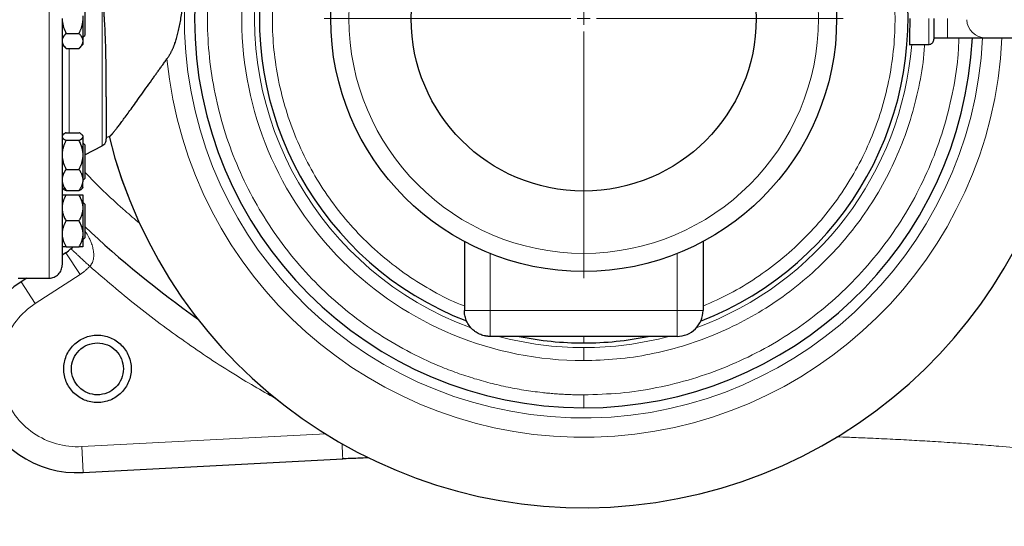
# Model space of a CAD drawing. Units: millimetres. Extents: x 0 to 420, y 0 to 297.
# Drawn here: x 89 to 114, y 83 to 96 of the extents above; entities that cross this region are included whole.
import ezdxf

# ---------------------------------------------------------------- set-up
doc = ezdxf.new("R2010")
doc.units = ezdxf.units.MM
doc.styles.add('SLDTEXTSTYLE0', font='TXT', dxfattribs={"width": 0.605})
doc.dimstyles.new('SLDDIMSTYLE1', dxfattribs={"dimtxt": 3.5, "dimasz": 3.5, "dimexe": 0, "dimexo": 0.0625, "dimgap": 0.875, "dimtad": 1, "dimlfac": 15, "dimrnd": 1e-09, "dimzin": 12, "dimdsep": 46, "dimtxsty": 'SLDTEXTSTYLE0', "dimsah": 1, "dimcen": 0.09, "dimadec": 0, "dimazin": 3, "dimtfac": 1, "dimtdec": 3, "dimtofl": 0, "dimtmove": 0, "dimatfit": 3, "dimfxl": 1, "dimfrac": 2, "dimtolj": 1, "dimtzin": 12, "dimarcsym": 0})

# ---------------------------------------------------------------- blocks, each defined once
blk = doc.blocks.new('_D_11')
at = {"color": 7, "linetype": 'Continuous', "lineweight": 0}
for p, q in [((174.675, 110.629), (174.675, 64.317)), ((64.875, 96.337), (64.875, 64.317)), ((174.675, 65.317), (64.875, 65.317))]:
    blk.add_line(p, q, dxfattribs=at)
at = {"color": 7, "linetype": 'Continuous', "lineweight": 18}
for points in [[(64.875, 65.317), (68.375, 64.778), (68.375, 65.855)], [(174.675, 65.317), (171.175, 65.855), (171.175, 64.778)]]:
    blk.add_solid(points, dxfattribs=at)
at = {"color": 7, "linetype": 'Continuous', "lineweight": 18, "insert": (114.428, 69.829), "char_height": 3.5, "attachment_point": 1, "style": 'SLDTEXTSTYLE0'}
blk.add_mtext('1647', dxfattribs=at)
blk = doc.blocks.new('SW_CENTERMARKSYMBOL_19')
at = {"color": 0, "linetype": 'Continuous', "lineweight": 18}
for p, q in [((0, 0.333), (0, 6.667)), ((-0.333, 0), (-6.667, 0)), ((0, 0), (-0.167, 0)), ((0, 0), (0, 0.167)), ((0, 0), (0, -0.167)), ((0, 0), (0.167, 0)), ((0.333, 0), (6.667, 0)), ((0, -0.333), (0, -6.667))]:
    blk.add_line(p, q, dxfattribs=at)

msp = doc.modelspace()

# ---------------------------------------------------------------- linework, layer by layer
at = {"color": 8, "linetype": 'Continuous', "lineweight": 18}
for p, q in [((89.2752, 103.06279), (89.2752, 89.72946)), ((90.63346, 97.00659), (90.63346, 93.12411)), ((111.8752, 96.39612), (111.8752, 95.72946)), ((112.35706, 95.89612), (112.35706, 96.39612)), ((89.78921, 95.62632), (89.78921, 93.46274)), ((90.15092, 92.49027), (90.14187, 92.49984)), ((90.14187, 90.94372), (90.15336, 90.93682)), ((90.22738, 90.89239), (90.18737, 90.94937)), ((90.18737, 90.91641), (90.22738, 90.89239)), ((90.06743, 89.82126), (89.70434, 90.38038)), ((100.60853, 90.35543), (100.60853, 88.89612)), ((105.40853, 90.35543), (105.40853, 88.89612)), ((88.91592, 89.07346), (90.06743, 89.82126)), ((88.91592, 89.07346), (88.55283, 89.63258)), ((100.60853, 88.89612), (99.94187, 88.89612)), ((105.40853, 88.89612), (100.60853, 88.89612)), ((106.0752, 88.89612), (105.40853, 88.89612)), ((103.00853, 88.22946), (103.00853, 88.06279)), ((103.00853, 87.94167), (103.00853, 87.60858)), ((103.00853, 86.72946), (103.00853, 86.39612)), ((96.38356, 85.72709), (90.10987, 85.39887)), ((90.10987, 85.39886), (90.14476, 84.73311))]:
    msp.add_line(p, q, dxfattribs=at)
at = {"color": 7, "linetype": 'Continuous', "lineweight": 25}
for p, q in [((90.18737, 96.82946), (90.18737, 95.96279)), ((90.14187, 96.46084), (90.14187, 96.33141)), ((89.70853, 96.01122), (90.04187, 96.01122)), ((90.15403, 95.92946), (90.18737, 95.96279)), ((112.0082, 95.89612), (112.35706, 95.89612)), ((112.35706, 95.89612), (113.34187, 95.89612)), ((113.34187, 95.89612), (116.28311, 95.89612)), ((89.6054, 95.72946), (89.70903, 95.62582)), ((90.04137, 95.62582), (90.14237, 95.72682)), ((90.14187, 95.85113), (90.14187, 95.78642)), ((111.37604, 95.72946), (111.8752, 95.72946)), ((89.70853, 95.62632), (90.04187, 95.62632)), ((89.63053, 93.41097), (89.6054, 93.38583)), ((89.70853, 93.46274), (90.04187, 93.46274)), ((90.14237, 93.38847), (90.1198, 93.41103)), ((90.14187, 93.37987), (90.14187, 93.34637)), ((90.04187, 93.2635), (89.70853, 93.2635)), ((90.14187, 93.34637), (90.14187, 92.95422)), ((90.18737, 93.1525), (90.15403, 93.18583)), ((90.18737, 92.89431), (90.63346, 93.12411)), ((90.14187, 92.95422), (90.14187, 92.8292)), ((90.18737, 93.02558), (90.18737, 92.28583)), ((89.70853, 92.51993), (90.04187, 92.51993)), ((90.14187, 92.29352), (90.14187, 92.202)), ((90.15403, 92.2525), (90.18737, 92.28583)), ((89.6054, 92.0525), (89.63053, 92.02737)), ((89.70853, 91.9756), (90.04187, 91.9756)), ((89.70853, 91.86279), (90.04187, 91.86279)), ((90.1198, 92.0273), (90.14237, 92.04987)), ((90.18737, 91.62946), (90.15403, 91.66279)), ((90.14187, 91.5855), (90.14187, 91.47341)), ((90.14187, 91.47341), (90.14187, 90.91883)), ((90.04187, 91.19612), (89.70853, 91.19612)), ((90.18737, 91.19612), (90.18737, 90.76279)), ((90.14187, 90.91883), (90.14187, 90.80674)), ((90.15403, 90.72946), (90.18737, 90.76279)), ((99.94187, 90.66502), (99.94187, 88.89612)), ((106.0752, 90.66502), (106.0752, 88.89612)), ((89.70434, 90.38038), (89.60853, 90.31816)), ((89.70853, 90.52946), (90.04187, 90.52946)), ((89.88136, 90.52946), (89.83396, 90.47479)), ((88.47487, 89.72946), (89.2752, 89.72946)), ((88.70201, 89.72946), (88.55283, 89.63258)), ((105.40853, 88.22946), (100.60853, 88.22946)), ((90.14476, 84.73311), (96.81879, 85.08288)), ((96.81879, 85.08288), (96.81809, 85.09432))]:
    msp.add_line(p, q, dxfattribs=at)
for radius in [6.5, 4.43333]:
    msp.add_circle((103.00853, 96.39612), radius, dxfattribs=at)
at = {"color": 8, "linetype": 'Continuous', "lineweight": 18}
msp.add_circle((103.00853, 96.39612), 6.03245, dxfattribs=at)
for centre, radius, start, end in [((103.00853, 96.39612), 10.26031, 90, 357.206785), ((103.00853, 96.39612), 8.45445, 90, 249.848214), ((113.34584, 96.39228), 0.49617, 183.183113, 269.5411), ((103.00853, 96.39612), 10.75906, 185.548876, 357.336364), ((103.00853, 96.39612), 8.45445, 290.013024, 355.477308), ((103.00853, 96.39612), 8.45445, 255.007686, 270), ((103.00853, 96.39612), 8.45445, 270, 284.992314)]:
    msp.add_arc(centre, radius, start, end, dxfattribs=at)
at = {"color": 7, "linetype": 'Continuous', "lineweight": 25}
for centre, radius, start, end in [((103.00853, 96.39612), 10, 90, 270), ((103.00853, 96.39612), 8.33333, 90, 248.793491), ((103.00853, 96.39612), 8.33333, 291.116959, 90), ((103.00853, 96.39612), 10, 270, 357.134016), ((103.00853, 96.39612), 12.56666, 193.934899, 357.675885), ((103.00853, 96.39612), 12.56667, 193.936039, 357.675893), ((88.83109, 103.06279), 9.9, 281.128386, 281.588304), ((108.6752, 110.72946), 27, 226.785264, 234.734711), ((89.34125, 90.93949), 0.66667, 303, 317.048541), ((90.0052, 87.39612), 2.66667, 123, 273), ((103.00853, 96.39612), 8.33333, 258.521659, 270), ((103.00853, 96.39612), 8.33333, 270, 281.478341)]:
    msp.add_arc(centre, radius, start, end, dxfattribs=at)
at = {"color": 8, "linetype": 'Continuous', "lineweight": 18}
for points, knots in [([(103.00853, 106.06279), (102.98226, 106.06273), (102.92974, 106.0626), (102.85097, 106.06161), (102.77222, 106.06001), (102.69351, 106.05777), (102.61483, 106.05488), (102.53618, 106.05136), (102.45757, 106.04719), (102.37898, 106.04238), (102.30042, 106.03693), (102.2219, 106.03084), (102.1434, 106.02411), (101.9343, 106.00446), (101.59542, 105.96285), (101.12966, 105.88236), (100.66836, 105.77923), (100.21267, 105.65366), (99.76363, 105.50599), (99.17541, 105.28011), (98.46183, 104.94424), (97.64918, 104.45962), (96.88768, 103.89798), (96.18465, 103.26469), (95.54678, 102.5658), (94.98019, 101.80799), (94.49027, 100.99849), (94.0817, 100.14503), (93.75839, 99.25577), (93.52343, 98.3392), (93.37906, 97.40407), (93.32666, 96.45931), (93.36673, 95.51395), (93.49888, 94.57702), (93.72186, 93.65745), (94.03353, 92.76405), (94.43092, 91.90533), (94.91023, 91.08951), (95.46689, 90.32436), (96.09558, 89.61721), (96.79028, 88.9748), (97.54439, 88.40327), (98.35064, 87.90808), (99.05977, 87.56293), (99.64499, 87.32939), (100.09205, 87.17588), (100.54607, 87.04436), (101.00598, 86.93523), (101.47066, 86.84866), (101.83499, 86.79909), (102.09614, 86.77218), (102.25307, 86.75859), (102.41016, 86.74755), (102.56741, 86.73912), (102.72482, 86.73308), (102.82984, 86.73121), (102.88236, 86.73028)], [0, 0, 0, 0, 0.002606481, 0.005212114, 0.007817072, 0.010421528, 0.013025654, 0.015629624, 0.018233611, 0.020837788, 0.023442328, 0.026047404, 0.028653188, 0.031259855, 0.04688769, 0.062516684, 0.078144547, 0.093773513, 0.109401376, 0.125030343, 0.156277825, 0.187525307, 0.218772789, 0.250020271, 0.281267754, 0.312515236, 0.343762718, 0.3750102, 0.406257682, 0.437505164, 0.468752647, 0.500000129, 0.531247611, 0.562495093, 0.593742575, 0.624990058, 0.65623754, 0.687485022, 0.718732504, 0.749979986, 0.781227468, 0.812474951, 0.843722433, 0.874969915, 0.89059775, 0.906226744, 0.921854579, 0.937483573, 0.953111436, 0.968740403, 0.97395249, 0.979161869, 0.984369926, 0.989578043, 0.994787607, 1, 1, 1, 1]), ([(103.00853, 87.60858), (100.68672, 87.60858), (98.4591, 88.52755), (95.16617, 91.80166), (94.23444, 94.02397), (94.20782, 98.66751), (95.11401, 100.90036), (98.36918, 104.21201), (100.58612, 105.15647), (102.90777, 105.18309)], [0, 0, 0, 0, 0.25, 0.25, 0.5, 0.5, 0.75, 0.75, 1, 1, 1, 1]), ([(103.00853, 104.39612), (102.74804, 104.38877), (102.22705, 104.37407), (101.45302, 104.25551), (100.69382, 104.06748), (99.95669, 103.80485), (99.24866, 103.47196), (98.57648, 103.07151), (97.94656, 102.60743), (97.3649, 102.08412), (96.83706, 101.50658), (96.36806, 100.88032), (95.96237, 100.21129), (95.62387, 99.50589), (95.35578, 98.77084), (95.16066, 98.01315), (95.04036, 97.24004), (94.99604, 96.45888), (95.02812, 95.67712), (95.13629, 94.90222), (95.31952, 94.14156), (95.57607, 93.4024), (95.90348, 92.69179), (96.29863, 92.01648), (96.75778, 91.38297), (97.27647, 90.79713), (97.85002, 90.26518), (98.47202, 89.7898), (99.13999, 89.38442), (99.63345, 89.1254), (99.90986, 89.02372), (99.94187, 89.01194)], [0, 0, 0, 0, 0.03554806, 0.07109612, 0.10664419, 0.14219225, 0.17774031, 0.21328837, 0.24883644, 0.2843845, 0.31993256, 0.35548062, 0.39102868, 0.42657675, 0.46212481, 0.49767287, 0.53322093, 0.568769, 0.60431706, 0.63986512, 0.67541318, 0.71096125, 0.74650931, 0.78205737, 0.81760543, 0.85315349, 0.88870156, 0.92424962, 0.95979768, 0.99534574, 1, 1, 1, 1]), ([(106.0752, 89.00836), (106.3066, 89.11148), (106.77603, 89.32068), (107.4402, 89.72164), (108.0706, 90.18457), (108.65213, 90.70819), (109.18001, 91.28564), (109.649, 91.91193), (110.05469, 92.58095), (110.39319, 93.28635), (110.66128, 94.0214), (110.85641, 94.7791), (110.9767, 95.55221), (111.02102, 96.33337), (110.98894, 97.11513), (110.88077, 97.89003), (110.69754, 98.65069), (110.441, 99.38985), (110.11358, 100.10046), (109.71843, 100.77576), (109.25929, 101.40929), (108.74056, 101.99503), (108.16717, 102.52738), (107.54459, 103.00127), (106.87877, 103.4122), (106.17604, 103.75614), (105.44312, 104.03029), (104.68695, 104.23018), (103.91488, 104.36085), (103.39418, 104.38371), (103.13384, 104.39514)], [0, 0, 0, 0, 0.03475474, 0.07050457, 0.10625439, 0.14200421, 0.17775404, 0.21350386, 0.24925369, 0.28500351, 0.32075334, 0.35650316, 0.39225299, 0.42800281, 0.46375263, 0.49950246, 0.53525228, 0.57100211, 0.60675193, 0.64250176, 0.67825158, 0.7140014, 0.74975123, 0.78550105, 0.82125088, 0.8570007, 0.89275053, 0.92850035, 0.96425018, 1, 1, 1, 1]), ([(103.00853, 86.72946), (103.32356, 86.73835), (103.95361, 86.75615), (104.88966, 86.89965), (105.80775, 87.12722), (106.6991, 87.44509), (107.55521, 87.84798), (108.36789, 88.33263), (109.12938, 88.89427), (109.83242, 89.52756), (110.47028, 90.22644), (111.03686, 90.98426), (111.52685, 91.79375), (111.93516, 92.64722), (112.25943, 93.53643), (112.4908, 94.4532), (112.6242, 95.24334), (112.64388, 95.72713), (112.65076, 95.89612)], [0, 0, 0, 0, 0.0643633, 0.1287266, 0.1930899, 0.2574532, 0.3218165, 0.3861798, 0.4505431, 0.5149064, 0.5792697, 0.643633, 0.7079963, 0.7723596, 0.83672291, 0.90108621, 0.96544951, 1, 1, 1, 1]), ([(103.10929, 87.60916), (103.3957, 87.62054), (103.96852, 87.6433), (104.81832, 87.78364), (105.65088, 88.00028), (106.45816, 88.29881), (107.23247, 88.67432), (107.96639, 89.12377), (108.65291, 89.64271), (109.28547, 90.22623), (109.85803, 90.86873), (110.36506, 91.56408), (110.80192, 92.30561), (111.1637, 93.08629), (111.44961, 93.89849), (111.64702, 94.73501), (111.75086, 95.3489), (111.76321, 95.68231), (111.76495, 95.72946)], [0, 0, 0, 0, 0.06594265, 0.1318853, 0.19782795, 0.2637706, 0.32971325, 0.3956559, 0.46159855, 0.5275412, 0.59348385, 0.6594265, 0.72536916, 0.79131181, 0.85725446, 0.92319711, 0.98913976, 1, 1, 1, 1]), ([(91.59612, 91.13634), (91.47214, 91.24195), (91.00879, 91.63665), (90.54002, 92.0781), (90.21069, 92.42705), (90.18737, 92.45176)], [0, 0, 0, 0, 0.25342811, 0.9471325, 1, 1, 1, 1]), ([(90.22738, 90.89239), (90.23249, 90.88376), (90.24328, 90.86555), (90.25976, 90.83647), (90.27734, 90.80421), (90.30273, 90.75519), (90.32812, 90.70135), (90.36311, 90.61705), (90.3879, 90.54288), (90.40788, 90.45522), (90.41957, 90.37667), (90.42134, 90.28381), (90.40954, 90.20759), (90.39224, 90.14993), (90.37639, 90.11332), (90.3581, 90.0821), (90.34424, 90.06222), (90.33084, 90.0455), (90.32168, 90.03579), (90.31742, 90.03127)], [0, 0, 0, 0, 0.03375488, 0.07121293, 0.11232819, 0.15704395, 0.25618302, 0.31120239, 0.46129121, 0.51503604, 0.60746882, 0.72069998, 0.8130399, 0.84927724, 0.90760082, 0.93506166, 0.95956026, 0.9811876, 1, 1, 1, 1]), ([(89.83786, 90.47716), (89.83962, 90.47551), (89.84523, 90.47028), (89.8629, 90.45382), (89.89001, 90.42857), (89.92586, 90.3952), (89.96161, 90.36194), (89.99626, 90.32977), (90.0221, 90.30577), (90.06679, 90.26424), (90.13423, 90.20159), (90.22549, 90.1168), (90.28742, 90.05919), (90.31742, 90.03127)], [0, 0, 0, 0, 0.04519232, 0.14359341, 0.24174229, 0.32371677, 0.43490653, 0.48414196, 0.5332624, 0.58215472, 0.72617319, 0.86733926, 1, 1, 1, 1]), ([(90.31763, 90.0315), (90.3108, 90.02424), (90.29715, 90.00975), (90.27608, 89.98862), (90.25463, 89.96796), (90.23273, 89.94782), (90.21041, 89.92819), (90.18766, 89.90908), (90.16448, 89.89047), (90.14087, 89.87237), (90.11683, 89.8548), (90.09238, 89.83769), (90.07575, 89.82674), (90.06743, 89.82126)], [0, 0, 0, 0, 0.09125062, 0.1822966, 0.27318312, 0.36395555, 0.45465947, 0.54534053, 0.63604445, 0.72681688, 0.8177034, 0.90874938, 1, 1, 1, 1]), ([(95.16061, 86.59551), (94.79064, 86.80616), (93.9691, 87.27393), (92.7521, 88.08955), (91.49887, 89.01607), (90.71117, 89.69258), (90.31717, 90.03098)], [0, 0, 0, 0, 0.21461836, 0.47658508, 0.73818755, 1, 1, 1, 1]), ([(88.91592, 89.07346), (88.5467, 88.83368), (88.26688, 88.47873), (87.97296, 87.64874), (87.96705, 87.19679), (88.23913, 86.35939), (88.50957, 85.99723), (89.23521, 85.49851), (89.67022, 85.37583), (90.10987, 85.39887)], [0, 0, 0, 0, 0.25, 0.25, 0.5, 0.5, 0.75, 0.75, 1, 1, 1, 1]), ([(100.60853, 88.22946), (100.60853, 88.22946), (100.60853, 88.24681), (100.60853, 88.3136), (100.60853, 88.36301), (100.60853, 88.48643), (100.60853, 88.56038), (100.60853, 88.72162), (100.60853, 88.80886), (100.60853, 88.89612)], [0, 0, 0, 0, 0.25, 0.25, 0.5, 0.5, 0.75, 0.75, 1, 1, 1, 1]), ([(105.40853, 88.22946), (105.40853, 88.22951), (105.40854, 88.22962), (105.40855, 88.23045), (105.40855, 88.23165), (105.40856, 88.23316), (105.40855, 88.23487), (105.40854, 88.23672), (105.40854, 88.23861), (105.40853, 88.24392), (105.40855, 88.25479), (105.40852, 88.27647), (105.40855, 88.30363), (105.40853, 88.33843), (105.40854, 88.37829), (105.40852, 88.44118), (105.40862, 88.5297), (105.40852, 88.63044), (105.40853, 88.71191), (105.40853, 88.76723), (105.40853, 88.81511), (105.40853, 88.85562), (105.40853, 88.88263), (105.40853, 88.89612)], [0, 0, 0, 0, 0.0188589, 0.0364957, 0.05290692, 0.06809094, 0.0820476, 0.0947779, 0.10628373, 0.11656757, 0.18223106, 0.24009283, 0.30728198, 0.36876669, 0.43689062, 0.50017851, 0.63710664, 0.75992188, 0.82256085, 0.88344768, 0.9225776, 0.96133534, 1, 1, 1, 1]), ([(120.15038, 84.73108), (120.00823, 84.73279), (119.7028, 84.73646), (119.24731, 84.76154), (118.78344, 84.79814), (118.33929, 84.84453), (117.79787, 84.91042), (117.1632, 84.99668), (116.44927, 85.09621), (115.7671, 85.18674), (115.10341, 85.26709), (114.41047, 85.34164), (113.75426, 85.40296), (113.13655, 85.45346), (112.56765, 85.4949), (111.99981, 85.53152), (111.43595, 85.5639), (110.87887, 85.59266), (110.34243, 85.6174), (109.88154, 85.63694), (109.61381, 85.64714), (109.50309, 85.65136)], [0, 0, 0, 0, 0.04717137, 0.10135783, 0.15314445, 0.20244355, 0.24904946, 0.33210527, 0.41004998, 0.47603377, 0.54122514, 0.60549973, 0.67121096, 0.71758285, 0.76496504, 0.81336383, 0.85506604, 0.89779959, 0.94156811, 0.97583539, 1, 1, 1, 1]), ([(96.81809, 85.09432), (96.81808, 85.09451), (96.81784, 85.09854), (96.81648, 85.12321), (96.81446, 85.16099), (96.81201, 85.20826), (96.8095, 85.25825), (96.80696, 85.31199), (96.80483, 85.35769), (96.80219, 85.41448), (96.80012, 85.45882), (96.79913, 85.48007)], [0, 0, 0, 0, 0.0096228, 0.20512517, 0.32446557, 0.43358035, 0.62092825, 0.68454991, 0.77496034, 0.89214422, 1, 1, 1, 1])]:
    msp.add_open_spline(points, degree=3, knots=knots, dxfattribs=at)
at = {"color": 7, "linetype": 'Continuous', "lineweight": 25}
for points, knots in [([(92.29989, 95.35578), (92.30532, 95.3633), (92.31623, 95.37844), (92.33202, 95.40169), (92.34752, 95.42553), (92.36266, 95.44998), (92.37745, 95.47502), (92.3919, 95.50067), (92.40601, 95.52692), (92.41977, 95.55376), (92.43318, 95.58121), (92.44624, 95.60925), (92.45897, 95.63788), (92.47135, 95.66712), (92.4834, 95.69695), (92.49512, 95.72738), (92.51781, 95.78915), (92.549, 95.88504), (92.58562, 96.02057), (92.61824, 96.1657), (92.64789, 96.32352), (92.67461, 96.4912), (92.69982, 96.67274), (92.72383, 96.86434), (92.75747, 97.14951), (92.79307, 97.45495), (92.83458, 97.77995), (92.86984, 98.03586), (92.90843, 98.2959), (92.9608, 98.62493), (93.02625, 99.00363), (93.10218, 99.41307), (93.16246, 99.7225), (93.20884, 99.95026), (93.24315, 100.1124), (93.27643, 100.26138), (93.30529, 100.38112), (93.32774, 100.46752), (93.3459, 100.53335), (93.36435, 100.59579), (93.38392, 100.65713), (93.40435, 100.71593), (93.42602, 100.77304), (93.44848, 100.82771), (93.46463, 100.86292), (93.47256, 100.88023)], [0, 0, 0, 0, 0.00506651, 0.01020013, 0.01540179, 0.0206724, 0.02601286, 0.03142406, 0.03690691, 0.0424623, 0.04809111, 0.05379425, 0.0595726, 0.06542705, 0.0713585, 0.07736782, 0.08345591, 0.10771915, 0.13294968, 0.16045416, 0.18874097, 0.21971362, 0.25142821, 0.28612876, 0.3215432, 0.40187876, 0.44595212, 0.49158272, 0.53598128, 0.58266235, 0.66528106, 0.73716211, 0.80165441, 0.83145835, 0.85969558, 0.88896584, 0.91176959, 0.92436081, 0.93574018, 0.9474965, 0.95836646, 0.96931267, 0.97989451, 0.99012041, 1, 1, 1, 1]), ([(90.6997, 96.31532), (90.69878, 96.33055), (90.69697, 96.36025), (90.69416, 96.40373), (90.69138, 96.44498), (90.68862, 96.48402), (90.68429, 96.5427), (90.67794, 96.62157), (90.66949, 96.71528), (90.66062, 96.8005), (90.65182, 96.87522), (90.64296, 96.94325), (90.63651, 96.98621), (90.63346, 97.00659)], [0, 0, 0, 0, 0.06609613, 0.12888991, 0.18842405, 0.24474002, 0.29787789, 0.44232196, 0.58590151, 0.70342551, 0.81178307, 0.91071689, 1, 1, 1, 1]), ([(111.38673, 96.39612), (111.38662, 96.35444), (111.38639, 96.26602), (111.38514, 96.16255), (111.38382, 96.07968), (111.38273, 96.01868), (111.38165, 95.96277), (111.38078, 95.91874), (111.38022, 95.88503), (111.37986, 95.85589), (111.37955, 95.81355), (111.37991, 95.7687), (111.38174, 95.73506), (111.38441, 95.73153), (111.38568, 95.72986)], [0, 0, 0, 0, 0.11937433, 0.25325657, 0.30735089, 0.38191282, 0.45692236, 0.50965819, 0.55581965, 0.60109179, 0.64547517, 0.77310742, 0.89279712, 1, 1, 1, 1]), ([(112.00853, 96.39612), (112.00853, 96.39039), (112.00853, 96.37894), (112.00853, 96.36179), (112.00853, 96.3447), (112.00853, 96.32765), (112.00853, 96.31066), (112.00853, 96.28249), (112.00853, 96.24352), (112.00853, 96.19489), (112.00853, 96.1481), (112.00853, 96.08888), (112.00853, 96.02154), (112.00853, 95.96586), (112.00853, 95.92954), (112.00853, 95.90665), (112.00853, 95.8883), (112.00853, 95.8762), (112.00853, 95.86879), (112.00853, 95.86448), (112.00853, 95.86347), (112.00853, 95.86297)], [0, 0, 0, 0, 0.02087504, 0.04170927, 0.06252431, 0.08334183, 0.10418351, 0.12507094, 0.18756252, 0.25009878, 0.31259035, 0.37512661, 0.50000804, 0.62488946, 0.68738104, 0.7499173, 0.81240888, 0.87494513, 0.91663916, 0.9582663, 1, 1, 1, 1]), ([(89.60853, 96.33141), (89.61399, 96.27491), (89.62635, 96.22031), (89.66095, 96.11382), (89.68327, 96.06176), (89.70853, 96.01122)], [0, 0, 0, 0, 0.5, 0.5, 1, 1, 1, 1]), ([(89.60853, 96.31219), (89.60853, 96.1059), (89.60853, 95.69333), (89.60853, 95.08139), (89.60853, 94.48195), (89.60853, 93.9008), (89.60853, 93.34348), (89.60853, 92.81531), (89.60853, 92.32134), (89.60853, 91.86628), (89.60853, 91.45448), (89.60853, 91.08987), (89.60853, 90.77591), (89.60853, 90.51571), (89.60853, 90.31131), (89.60853, 90.16638), (89.60853, 90.07788), (89.60853, 90.06899), (89.60853, 90.0647)], [0, 0, 0, 0, 0.06276573, 0.12553145, 0.18829718, 0.2510629, 0.31382863, 0.37659436, 0.43936008, 0.50212581, 0.56489153, 0.62765726, 0.69042299, 0.75318871, 0.81595444, 0.87872016, 0.94148589, 1, 1, 1, 1]), ([(90.04187, 96.01122), (90.04645, 96.02053), (90.05552, 96.03895), (90.06817, 96.06666), (90.07993, 96.09409), (90.09073, 96.12128), (90.10059, 96.1483), (90.11088, 96.17931), (90.12103, 96.21433), (90.13026, 96.25343), (90.13745, 96.29237), (90.1404, 96.31843), (90.14187, 96.33141)], [0, 0, 0, 0, 0.09229184, 0.18254394, 0.27091724, 0.35758909, 0.44275378, 0.52662271, 0.64812518, 0.76688469, 0.88383976, 1, 1, 1, 1]), ([(90.14187, 96.33141), (90.14187, 96.23656), (90.14187, 96.14375), (90.14187, 95.97869), (90.14187, 95.90653), (90.14187, 95.85113)], [0, 0, 0, 0, 0.5, 0.5, 1, 1, 1, 1]), ([(90.74187, 94.38202), (90.74186, 94.39347), (90.74186, 94.41641), (90.74184, 94.45143), (90.7418, 94.48695), (90.74174, 94.523), (90.74166, 94.55958), (90.74156, 94.59666), (90.74144, 94.63424), (90.74129, 94.67231), (90.74112, 94.71086), (90.74092, 94.74988), (90.74035, 94.84928), (90.73909, 95.01699), (90.73604, 95.25574), (90.73133, 95.51103), (90.72572, 95.71963), (90.71963, 95.90158), (90.71466, 96.02572), (90.70902, 96.14598), (90.70433, 96.23594), (90.70114, 96.29065), (90.6997, 96.31532)], [0, 0, 0, 0, 0.0216116, 0.04328386, 0.06501453, 0.08680132, 0.10864193, 0.130534, 0.15247515, 0.17446297, 0.19649502, 0.21856885, 0.24068196, 0.3635309, 0.49162494, 0.61228427, 0.74677239, 0.79560566, 0.87348521, 0.92331143, 0.96541594, 1, 1, 1, 1]), ([(89.70853, 96.01122), (89.70391, 96.00653), (89.69477, 95.99725), (89.68202, 95.98328), (89.67019, 95.96946), (89.65932, 95.95576), (89.64941, 95.94214), (89.63917, 95.92661), (89.62911, 95.90919), (89.62001, 95.88981), (89.6129, 95.87049), (89.60999, 95.85757), (89.60853, 95.85113)], [0, 0, 0, 0, 0.09305333, 0.18403442, 0.2731085, 0.36045776, 0.44628195, 0.53079846, 0.65119347, 0.7689029, 0.88484336, 1, 1, 1, 1]), ([(90.14187, 95.85113), (90.14108, 95.85485), (90.1395, 95.86228), (90.13623, 95.87341), (90.1323, 95.88454), (90.12764, 95.89567), (90.12227, 95.90684), (90.11619, 95.91806), (90.10624, 95.93463), (90.09085, 95.95659), (90.06833, 95.98394), (90.05081, 96.002), (90.04187, 96.01122)], [0, 0, 0, 0, 0.06643481, 0.13298416, 0.19984416, 0.26720503, 0.33524984, 0.40415348, 0.47408186, 0.64288918, 0.81770161, 1, 1, 1, 1]), ([(89.60853, 95.78642), (89.61399, 95.75817), (89.62635, 95.73087), (89.66095, 95.67762), (89.68327, 95.65159), (89.70853, 95.62632)], [0, 0, 0, 0, 0.5, 0.5, 1, 1, 1, 1]), ([(90.04187, 95.62632), (90.04645, 95.63098), (90.05552, 95.64019), (90.06817, 95.65405), (90.07993, 95.66777), (90.09073, 95.68137), (90.10059, 95.69487), (90.11088, 95.71038), (90.12103, 95.7279), (90.13026, 95.74746), (90.13745, 95.76691), (90.1404, 95.77993), (90.14187, 95.78642)], [0, 0, 0, 0, 0.09229184, 0.18254394, 0.27091724, 0.35758909, 0.44275378, 0.52662271, 0.64812518, 0.76688469, 0.88383976, 1, 1, 1, 1]), ([(111.87101, 95.72952), (111.88351, 95.73015), (111.90954, 95.73147), (111.94686, 95.74794), (111.98018, 95.7766), (112.00398, 95.81662), (112.00706, 95.84781), (112.00853, 95.86279)], [0, 0, 0, 0, 0.175418833, 0.365273076, 0.561987619, 0.789564667, 1, 1, 1, 1]), ([(90.81978, 93.36459), (90.82067, 93.36482), (90.82245, 93.36529), (90.82562, 93.36677), (90.82914, 93.36881), (90.83306, 93.37148), (90.83737, 93.37475), (90.84206, 93.37864), (90.84713, 93.38313), (90.8526, 93.38822), (90.85844, 93.39392), (90.86468, 93.40022), (90.87129, 93.40713), (90.87829, 93.41463), (90.88566, 93.42274), (90.89342, 93.43143), (90.90155, 93.44072), (90.91006, 93.4506), (90.91894, 93.46106), (90.92819, 93.47212), (90.95069, 93.49933), (90.99023, 93.54864), (91.05296, 93.62971), (91.1245, 93.72449), (91.20648, 93.83508), (91.29927, 93.96209), (91.40535, 94.10877), (91.52302, 94.27281), (91.65429, 94.45662), (91.79732, 94.65733), (91.91675, 94.82466), (92.00603, 94.94937), (92.06175, 95.02704), (92.11902, 95.10662), (92.17784, 95.18806), (92.23817, 95.27123), (92.27922, 95.32746), (92.29989, 95.35578)], [0, 0, 0, 0, 0.01052467, 0.02105784, 0.03160013, 0.04215216, 0.05271451, 0.06328777, 0.07387253, 0.08446934, 0.09507876, 0.10570134, 0.1163376, 0.12698807, 0.13765326, 0.14833368, 0.1590298, 0.16974211, 0.18047108, 0.19121716, 0.2019808, 0.25602864, 0.31082181, 0.36640172, 0.42279945, 0.48427802, 0.5470184, 0.61497159, 0.68475516, 0.75912778, 0.83590808, 0.86214817, 0.88884356, 0.91598571, 0.94356556, 0.97157362, 1, 1, 1, 1]), ([(90.74187, 94.38202), (90.74187, 94.37077), (90.74187, 94.3483), (90.74187, 94.31514), (90.74187, 94.28242), (90.74187, 94.25018), (90.74187, 94.21839), (90.74187, 94.18708), (90.74187, 94.15623), (90.74187, 94.12585), (90.74187, 94.09593), (90.74187, 94.06648), (90.74187, 94.0375), (90.74187, 94.00898), (90.74187, 93.98093), (90.74187, 93.95334), (90.74187, 93.86773), (90.74187, 93.73495), (90.74187, 93.57948), (90.74187, 93.45638), (90.74187, 93.38982), (90.74187, 93.35635), (90.74187, 93.34181), (90.74187, 93.3295), (90.74187, 93.31943), (90.74187, 93.31159), (90.74187, 93.30603), (90.74187, 93.30255), (90.74187, 93.30212), (90.74187, 93.30191)], [0, 0, 0, 0, 0.01672219, 0.0334221, 0.05010317, 0.06676881, 0.08342249, 0.10006764, 0.11670772, 0.1333462, 0.14998653, 0.16663217, 0.18328658, 0.19995321, 0.2166355, 0.23333688, 0.25006078, 0.37502514, 0.50000268, 0.62496735, 0.74994458, 0.78127827, 0.81254456, 0.84376613, 0.87496571, 0.90616612, 0.93739015, 0.96866056, 1, 1, 1, 1]), ([(89.70853, 93.46274), (89.70391, 93.46031), (89.69477, 93.4555), (89.68202, 93.44826), (89.67019, 93.4411), (89.65932, 93.434), (89.64942, 93.42696), (89.64118, 93.4205), (89.63439, 93.41464), (89.62723, 93.40785), (89.61978, 93.39954), (89.61282, 93.38971), (89.60996, 93.38314), (89.60853, 93.37987)], [0, 0, 0, 0, 0.09305295, 0.18403368, 0.2731074, 0.36045631, 0.44628015, 0.53079632, 0.59401723, 0.65663663, 0.77278902, 0.88692797, 1, 1, 1, 1]), ([(90.14187, 93.37987), (90.14108, 93.38179), (90.1395, 93.38564), (90.13623, 93.39138), (90.1323, 93.39712), (90.12764, 93.40288), (90.12227, 93.40867), (90.11619, 93.41449), (90.10624, 93.42307), (90.09085, 93.43443), (90.06833, 93.4486), (90.05081, 93.45796), (90.04187, 93.46274)], [0, 0, 0, 0, 0.06643481, 0.13298416, 0.19984416, 0.26720503, 0.33524984, 0.40415348, 0.47408186, 0.64288918, 0.81770161, 1, 1, 1, 1]), ([(89.60853, 93.34637), (89.60932, 93.34444), (89.61091, 93.34057), (89.61419, 93.33478), (89.61814, 93.329), (89.62283, 93.32321), (89.62823, 93.31741), (89.63435, 93.31158), (89.64432, 93.30301), (89.6597, 93.29167), (89.68216, 93.27757), (89.69962, 93.26825), (89.70853, 93.2635)], [0, 0, 0, 0, 0.06668878, 0.13349189, 0.2006076, 0.26822819, 0.33653866, 0.40571572, 0.47592695, 0.64415548, 0.81835882, 1, 1, 1, 1]), ([(89.70853, 93.2635), (89.70391, 93.25443), (89.69477, 93.2365), (89.68202, 93.2095), (89.67019, 93.1828), (89.65932, 93.15631), (89.64941, 93.13001), (89.63917, 93.10002), (89.62911, 93.06633), (89.62001, 93.02888), (89.6129, 92.9916), (89.60999, 92.96665), (89.60853, 92.95422)], [0, 0, 0, 0, 0.09305333, 0.18403443, 0.2731085, 0.36045776, 0.44628195, 0.53079846, 0.65119347, 0.7689029, 0.88484336, 1, 1, 1, 1]), ([(90.04187, 93.2635), (90.04645, 93.26591), (90.05552, 93.27067), (90.06817, 93.27784), (90.07993, 93.28493), (90.09073, 93.29197), (90.10059, 93.29896), (90.11088, 93.30699), (90.12103, 93.31604), (90.13026, 93.32616), (90.13745, 93.33625), (90.1404, 93.343), (90.14187, 93.34637)], [0, 0, 0, 0, 0.092291836, 0.182543942, 0.270917237, 0.357589086, 0.442753778, 0.526622708, 0.648125183, 0.766884689, 0.883839759, 1, 1, 1, 1]), ([(90.14187, 92.95422), (90.14108, 92.9614), (90.1395, 92.97576), (90.13623, 92.99724), (90.1323, 93.01871), (90.12764, 93.04022), (90.12227, 93.0618), (90.11619, 93.08349), (90.10624, 93.1155), (90.09085, 93.15791), (90.06833, 93.21077), (90.05081, 93.24568), (90.04187, 93.2635)], [0, 0, 0, 0, 0.06643481, 0.13298416, 0.19984416, 0.26720503, 0.33524984, 0.40415348, 0.47408186, 0.64288918, 0.81770161, 1, 1, 1, 1]), ([(90.18737, 93.1525), (90.18737, 93.1525), (90.18737, 93.14122), (90.18737, 93.09781), (90.18737, 93.06569), (90.18737, 93.02558)], [0, 0, 0, 0, 0.5, 0.5, 1, 1, 1, 1]), ([(90.62954, 93.12215), (90.64714, 93.13276), (90.68306, 93.15441), (90.71821, 93.20253), (90.73846, 93.25313), (90.74075, 93.28585), (90.74187, 93.30191)], [0, 0, 0, 0, 0.274501, 0.56040146, 0.78432683, 1, 1, 1, 1]), ([(89.60853, 92.8292), (89.61399, 92.77463), (89.62635, 92.72189), (89.66095, 92.61903), (89.68327, 92.56874), (89.70853, 92.51993)], [0, 0, 0, 0, 0.5, 0.5, 1, 1, 1, 1]), ([(90.04187, 92.51993), (90.04645, 92.52892), (90.05552, 92.54671), (90.06817, 92.57348), (90.07993, 92.59996), (90.09073, 92.62623), (90.10059, 92.65233), (90.11088, 92.68228), (90.12103, 92.71611), (90.13026, 92.75388), (90.13745, 92.79149), (90.1404, 92.81666), (90.14187, 92.8292)], [0, 0, 0, 0, 0.09229184, 0.18254394, 0.27091724, 0.35758909, 0.44275378, 0.52662271, 0.64812518, 0.76688469, 0.88383976, 1, 1, 1, 1]), ([(90.14187, 92.8292), (90.14187, 92.7352), (90.14187, 92.63786), (90.14187, 92.45376), (90.14187, 92.3671), (90.14187, 92.29352)], [0, 0, 0, 0, 0.5, 0.5, 1, 1, 1, 1]), ([(89.70853, 92.51993), (89.70391, 92.51329), (89.69477, 92.50016), (89.68202, 92.48041), (89.67019, 92.46087), (89.65932, 92.44148), (89.64941, 92.42222), (89.63917, 92.40026), (89.62911, 92.37561), (89.62001, 92.34821), (89.6129, 92.3209), (89.60999, 92.30263), (89.60853, 92.29352)], [0, 0, 0, 0, 0.09305333, 0.18403443, 0.2731085, 0.36045776, 0.44628195, 0.53079846, 0.65119347, 0.7689029, 0.88484336, 1, 1, 1, 1]), ([(90.14187, 92.29352), (90.14108, 92.29878), (90.1395, 92.3093), (90.13623, 92.32503), (90.1323, 92.34076), (90.12764, 92.3565), (90.12227, 92.3723), (90.11619, 92.38817), (90.10624, 92.4116), (90.09085, 92.44265), (90.06833, 92.48134), (90.05081, 92.50689), (90.04187, 92.51993)], [0, 0, 0, 0, 0.06643481, 0.13298416, 0.19984416, 0.26720503, 0.33524984, 0.40415348, 0.47408186, 0.64288918, 0.81770161, 1, 1, 1, 1]), ([(89.60853, 92.202), (89.61399, 92.16206), (89.62635, 92.12345), (89.66095, 92.04815), (89.68327, 92.01133), (89.70853, 91.9756)], [0, 0, 0, 0, 0.5, 0.5, 1, 1, 1, 1]), ([(90.04187, 91.9756), (90.04645, 91.98218), (90.05552, 91.99521), (90.06817, 92.01481), (90.07993, 92.0342), (90.09073, 92.05343), (90.10059, 92.07253), (90.11088, 92.09446), (90.12103, 92.11923), (90.13026, 92.14689), (90.13745, 92.17441), (90.1404, 92.19283), (90.14187, 92.202)], [0, 0, 0, 0, 0.09229184, 0.18254394, 0.27091724, 0.35758909, 0.44275378, 0.52662271, 0.64812518, 0.76688469, 0.88383976, 1, 1, 1, 1]), ([(90.14187, 92.05202), (90.14187, 92.05121), (90.14187, 92.04679), (90.14187, 92.06914), (90.14187, 92.11759), (90.14187, 92.17387), (90.14187, 92.202)], [0, 0, 0, 0, 0.06978321, 0.37985548, 0.68992774, 1, 1, 1, 1]), ([(89.70853, 91.86279), (89.70391, 91.85466), (89.69477, 91.83858), (89.68202, 91.81438), (89.67019, 91.79043), (89.65932, 91.76669), (89.64941, 91.7431), (89.63917, 91.71621), (89.62911, 91.68601), (89.62001, 91.65243), (89.6129, 91.61901), (89.60999, 91.59665), (89.60853, 91.5855)], [0, 0, 0, 0, 0.09305333, 0.18403443, 0.2731085, 0.36045776, 0.44628195, 0.53079846, 0.65119347, 0.7689029, 0.88484336, 1, 1, 1, 1]), ([(89.60853, 91.86279), (89.61399, 91.86279), (89.62635, 91.86279), (89.66095, 91.86279), (89.68327, 91.86279), (89.70853, 91.86279)], [0, 0, 0, 0, 0.5, 0.5, 1, 1, 1, 1]), ([(89.63214, 92.02897), (89.63472, 92.02544), (89.64839, 92.00673), (89.68159, 91.98954), (89.70853, 91.9756)], [0, 0, 0, 0, 0.18864528, 1, 1, 1, 1]), ([(90.04187, 91.9756), (90.06852, 91.9894), (90.10173, 92.00659), (90.11543, 92.02529), (90.11813, 92.02898)], [0, 0, 0, 0, 0.80291449, 1, 1, 1, 1]), ([(90.14187, 91.5855), (90.14108, 91.59193), (90.1395, 91.60481), (90.13623, 91.62406), (90.1323, 91.64331), (90.12764, 91.6626), (90.12227, 91.68194), (90.11619, 91.7014), (90.10624, 91.73009), (90.09085, 91.76812), (90.06833, 91.81551), (90.05081, 91.84681), (90.04187, 91.86279)], [0, 0, 0, 0, 0.06643481, 0.13298416, 0.19984416, 0.26720503, 0.33524984, 0.40415348, 0.47408186, 0.64288918, 0.81770161, 1, 1, 1, 1]), ([(90.04187, 91.86279), (90.04645, 91.86279), (90.05552, 91.86279), (90.06817, 91.86278), (90.07993, 91.86277), (90.09073, 91.86277), (90.10059, 91.86277), (90.11088, 91.86278), (90.12103, 91.86276), (90.13026, 91.86276), (90.13745, 91.86278), (90.1404, 91.86279), (90.14187, 91.86279)], [0, 0, 0, 0, 0.09229184, 0.18254394, 0.27091724, 0.35758909, 0.44275378, 0.52662271, 0.64812518, 0.76688469, 0.88383976, 1, 1, 1, 1]), ([(90.14187, 91.86279), (90.14187, 91.85358), (90.14187, 91.82384), (90.14187, 91.72854), (90.14187, 91.66304), (90.14187, 91.5855)], [0, 0, 0, 0, 0.5, 0.5, 1, 1, 1, 1]), ([(90.18737, 91.62946), (90.18737, 91.62946), (90.18737, 91.61818), (90.18737, 91.57476), (90.18737, 91.54265), (90.18737, 91.46243), (90.18737, 91.41436), (90.18737, 91.30955), (90.18737, 91.25285), (90.18737, 91.19612)], [0, 0, 0, 0, 0.25, 0.25, 0.5, 0.5, 0.75, 0.75, 1, 1, 1, 1]), ([(89.60853, 91.47341), (89.60932, 91.46695), (89.61091, 91.45402), (89.61419, 91.43468), (89.61814, 91.41535), (89.62283, 91.396), (89.62823, 91.37658), (89.63435, 91.35706), (89.64432, 91.32837), (89.6597, 91.29043), (89.68216, 91.24322), (89.69962, 91.21204), (89.70853, 91.19612)], [0, 0, 0, 0, 0.066688777, 0.13349189, 0.200607602, 0.268228186, 0.336538657, 0.405715717, 0.475926952, 0.644155484, 0.818358818, 1, 1, 1, 1]), ([(90.04187, 91.19612), (90.04645, 91.20419), (90.05552, 91.22013), (90.06817, 91.24413), (90.07993, 91.26788), (90.09073, 91.29143), (90.10059, 91.31482), (90.11088, 91.34168), (90.12103, 91.372), (90.13026, 91.40587), (90.13745, 91.4396), (90.1404, 91.46217), (90.14187, 91.47341)], [0, 0, 0, 0, 0.09229184, 0.18254394, 0.27091724, 0.35758909, 0.44275378, 0.52662271, 0.64812518, 0.76688469, 0.88383976, 1, 1, 1, 1]), ([(89.70853, 91.19612), (89.70391, 91.18799), (89.69477, 91.17191), (89.68202, 91.14772), (89.67019, 91.12378), (89.65932, 91.10004), (89.64941, 91.07645), (89.63917, 91.04956), (89.62911, 91.01937), (89.62001, 90.98579), (89.6129, 90.95235), (89.60999, 90.92998), (89.60853, 90.91883)], [0, 0, 0, 0, 0.09305333, 0.18403443, 0.2731085, 0.36045776, 0.44628195, 0.53079846, 0.65119347, 0.7689029, 0.88484336, 1, 1, 1, 1]), ([(90.14187, 90.91883), (90.14108, 90.92527), (90.1395, 90.93815), (90.13623, 90.95741), (90.1323, 90.97667), (90.12764, 90.99596), (90.12227, 91.0153), (90.11619, 91.03475), (90.10624, 91.06344), (90.09085, 91.10147), (90.06833, 91.14885), (90.05081, 91.18015), (90.04187, 91.19612)], [0, 0, 0, 0, 0.06643481, 0.13298416, 0.19984416, 0.26720503, 0.33524984, 0.40415348, 0.47408186, 0.64288918, 0.81770161, 1, 1, 1, 1]), ([(89.60853, 90.80674), (89.61399, 90.75782), (89.62635, 90.71053), (89.66095, 90.61831), (89.68327, 90.57322), (89.70853, 90.52946)], [0, 0, 0, 0, 0.5, 0.5, 1, 1, 1, 1]), ([(90.04187, 90.52946), (90.04645, 90.53752), (90.05552, 90.55347), (90.06817, 90.57748), (90.07993, 90.60123), (90.09073, 90.62478), (90.10059, 90.64817), (90.11088, 90.67503), (90.12103, 90.70536), (90.13026, 90.73923), (90.13745, 90.77294), (90.1404, 90.7955), (90.14187, 90.80674)], [0, 0, 0, 0, 0.09229184, 0.18254394, 0.27091724, 0.35758909, 0.44275378, 0.52662271, 0.64812518, 0.76688469, 0.88383976, 1, 1, 1, 1]), ([(90.14187, 90.80674), (90.14187, 90.72921), (90.14187, 90.66371), (90.14187, 90.56841), (90.14187, 90.53866), (90.14187, 90.52946)], [0, 0, 0, 0, 0.5, 0.5, 1, 1, 1, 1]), ([(89.70853, 90.52946), (89.70391, 90.52946), (89.69477, 90.52946), (89.68202, 90.52947), (89.67019, 90.52947), (89.65932, 90.52947), (89.64941, 90.52947), (89.63917, 90.52947), (89.62911, 90.52948), (89.62001, 90.52949), (89.6129, 90.52947), (89.60999, 90.52946), (89.60853, 90.52946)], [0, 0, 0, 0, 0.09305333, 0.18403443, 0.2731085, 0.36045776, 0.44628195, 0.53079846, 0.65119347, 0.7689029, 0.88484336, 1, 1, 1, 1]), ([(89.8292, 90.48524), (89.8297, 90.48477), (89.83036, 90.48415), (89.83637, 90.47855), (89.83786, 90.47716)], [0, 0, 0, 0, 0.751744191, 1, 1, 1, 1]), ([(90.14187, 90.52946), (90.14108, 90.52946), (90.1395, 90.52946), (90.13623, 90.52947), (90.1323, 90.52948), (90.12764, 90.52949), (90.12227, 90.52948), (90.11619, 90.52948), (90.10624, 90.52947), (90.09085, 90.52948), (90.06833, 90.52946), (90.05081, 90.52946), (90.04187, 90.52946)], [0, 0, 0, 0, 0.06643481, 0.13298416, 0.19984416, 0.26720503, 0.33524984, 0.40415347, 0.47408186, 0.64288918, 0.81770161, 1, 1, 1, 1]), ([(89.27428, 89.73023), (89.27594, 89.72997), (89.31817, 89.72335), (89.4065, 89.75021), (89.51725, 89.81983), (89.59083, 89.93193), (89.60836, 90.01904), (89.60853, 90.06144), (89.60853, 90.06279)], [0, 0, 0, 0, 0.00962508, 0.24586445, 0.50093146, 0.75599846, 0.99223784, 1, 1, 1, 1]), ([(100.60853, 88.22946), (100.60195, 88.22951), (100.58922, 88.22962), (100.57078, 88.23045), (100.55365, 88.23165), (100.53783, 88.23316), (100.52332, 88.23487), (100.51013, 88.23672), (100.49824, 88.23861), (100.4682, 88.24392), (100.4227, 88.25479), (100.35972, 88.27647), (100.30045, 88.30363), (100.24116, 88.33843), (100.18678, 88.37829), (100.11729, 88.44118), (100.04602, 88.5297), (99.99443, 88.63044), (99.96674, 88.71191), (99.95372, 88.76723), (99.94642, 88.81511), (99.94258, 88.85562), (99.9421, 88.88263), (99.94187, 88.89612)], [0, 0, 0, 0, 0.0188589, 0.0364957, 0.05290692, 0.06809094, 0.0820476, 0.0947779, 0.10628373, 0.11656757, 0.18223106, 0.24009283, 0.30728198, 0.36876669, 0.43689062, 0.50017851, 0.63710664, 0.75992188, 0.82256086, 0.88344768, 0.9225776, 0.96133534, 1, 1, 1, 1]), ([(105.40853, 88.22946), (105.4958, 88.22946), (105.58303, 88.24681), (105.74428, 88.3136), (105.81823, 88.36301), (105.94164, 88.48643), (105.99106, 88.56038), (106.05785, 88.72162), (106.0752, 88.80886), (106.0752, 88.89612)], [0, 0, 0, 0, 0.25, 0.25, 0.5, 0.5, 0.75, 0.75, 1, 1, 1, 1]), ([(89.64772, 87.39612), (89.64772, 87.50956), (89.67028, 87.62296), (89.7571, 87.83257), (89.82134, 87.92871), (89.98177, 88.08914), (90.0779, 88.15337), (90.28751, 88.2402), (90.40091, 88.26275), (90.62779, 88.26275), (90.74119, 88.2402), (90.9508, 88.15337), (91.04694, 88.08914), (91.20737, 87.92871), (91.2716, 87.83257), (91.35842, 87.62296), (91.38098, 87.50956), (91.38098, 87.39612)], [0, 0, 0, 0, 0.125, 0.125, 0.25, 0.25, 0.375, 0.375, 0.5, 0.5, 0.625, 0.625, 0.75, 0.75, 0.875, 0.875, 1, 1, 1, 1]), ([(89.84769, 87.39612), (89.84769, 87.48339), (89.86504, 87.57062), (89.93183, 87.73187), (89.98124, 87.80582), (90.10465, 87.92923), (90.17861, 87.97865), (90.33985, 88.04544), (90.42709, 88.06279), (90.60162, 88.06279), (90.68885, 88.04544), (90.8501, 87.97865), (90.92405, 87.92923), (91.04746, 87.80582), (91.09688, 87.73187), (91.16367, 87.57062), (91.18102, 87.48339), (91.18102, 87.39612)], [0, 0, 0, 0, 0.125, 0.125, 0.25, 0.25, 0.375, 0.375, 0.5, 0.5, 0.625, 0.625, 0.75, 0.75, 0.875, 0.875, 1, 1, 1, 1]), ([(91.38098, 87.39612), (91.38098, 87.28268), (91.35842, 87.16928), (91.2716, 86.95967), (91.20737, 86.86354), (91.04694, 86.70311), (90.9508, 86.63887), (90.74119, 86.55205), (90.62779, 86.52949), (90.40091, 86.52949), (90.28751, 86.55205), (90.0779, 86.63887), (89.98177, 86.70311), (89.82134, 86.86354), (89.7571, 86.95967), (89.67028, 87.16928), (89.64772, 87.28268), (89.64772, 87.39612)], [0, 0, 0, 0, 0.125, 0.125, 0.25, 0.25, 0.375, 0.375, 0.5, 0.5, 0.625, 0.625, 0.75, 0.75, 0.875, 0.875, 1, 1, 1, 1]), ([(91.18102, 87.39612), (91.18102, 87.30886), (91.16367, 87.22162), (91.09688, 87.06038), (91.04746, 86.98643), (90.92405, 86.86301), (90.8501, 86.8136), (90.68885, 86.74681), (90.60162, 86.72946), (90.42709, 86.72946), (90.33985, 86.74681), (90.17861, 86.8136), (90.10465, 86.86301), (89.98124, 86.98643), (89.93183, 87.06038), (89.86504, 87.22162), (89.84769, 87.30886), (89.84769, 87.39612)], [0, 0, 0, 0, 0.125, 0.125, 0.25, 0.25, 0.375, 0.375, 0.5, 0.5, 0.625, 0.625, 0.75, 0.75, 0.875, 0.875, 1, 1, 1, 1]), ([(96.8018, 85.09312), (96.93698, 85.0978), (97.15932, 85.1055), (97.38242, 85.11543), (97.46986, 85.11933)], [0, 0, 0, 0, 0.6080386, 1, 1, 1, 1])]:
    msp.add_open_spline(points, degree=3, knots=knots, dxfattribs=at)
for points in [[(89.60853, 96.39612), (89.60853, 96.38213), (89.60853, 96.35416), (89.60853, 96.32618), (89.60853, 96.31219)], [(90.14187, 95.78642), (90.14187, 95.74696), (90.14187, 95.72632), (90.14187, 95.72632)]]:
    msp.add_open_spline(points, degree=3, dxfattribs=at)
at = {"color": 8, "linetype": 'Continuous', "lineweight": 18}
for points in [[(103.10929, 87.60916), (103.07472, 87.60876), (103.04311, 87.60858), (103.00853, 87.60858)], [(102.88236, 86.73028), (102.90339, 86.73004), (102.94544, 86.72956), (102.9875, 86.72949), (103.00853, 86.72946)]]:
    msp.add_open_spline(points, degree=3, dxfattribs=at)

# ---------------------------------------------------------------- block references
at = {"color": 7, "linetype": 'Continuous', "lineweight": 0}
msp.add_blockref('SW_CENTERMARKSYMBOL_19', (103.00853, 96.39612), dxfattribs=at)

# ---------------------------------------------------------------- dimensions: what is measured, and where the dimension line sits
at = {"color": 7, "linetype": 'Continuous', "lineweight": 18}
dim = msp.add_linear_dim(base=(64.8752, 65.31687), p1=(174.6752, 110.72946), p2=(64.8752, 96.43685), dimstyle='SLDDIMSTYLE1', dxfattribs=at)
dim.commit()
dim.dimension.update_dxf_attribs({"geometry": '_D_11', "text_midpoint": (119.7752, 65.31687), "dimtype": 160})

doc.saveas('drawing.dxf')
